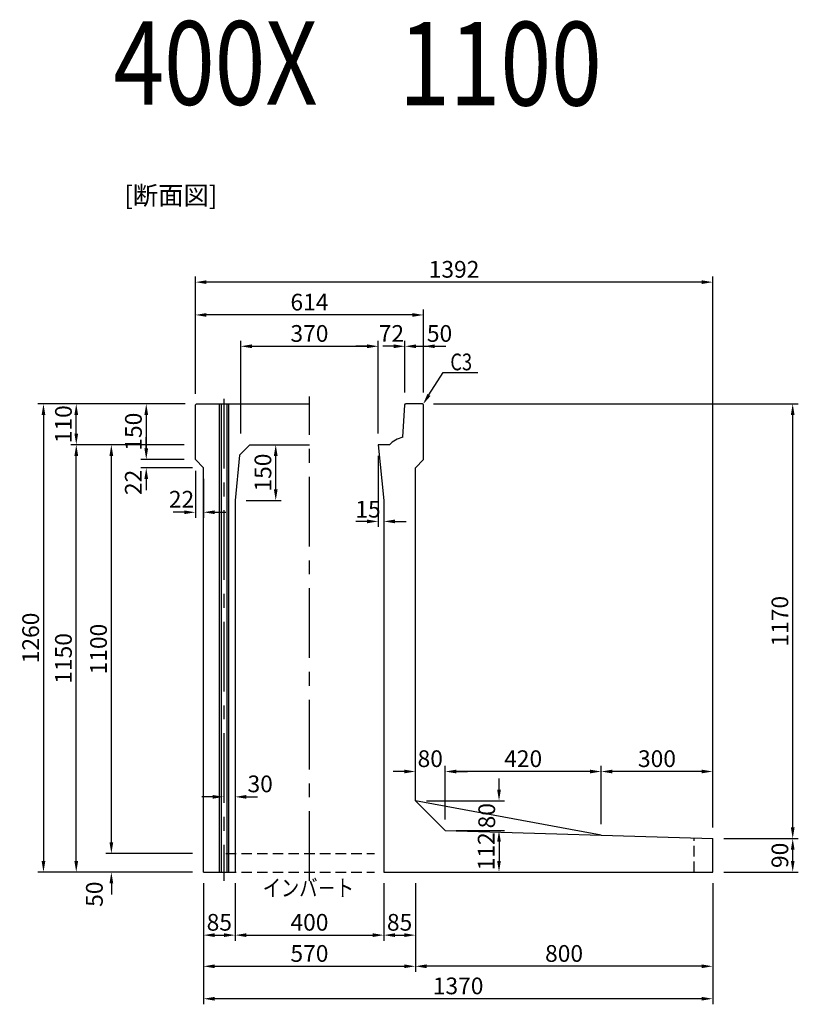
# Model space of a CAD drawing. Extents: x 1602 to 15956, y 1420 to 16478.
# Drawn here: x 11554 to 13649, y 3757 to 6406 of the extents above; entities that cross this region are included whole.
import ezdxf

# ---------------------------------------------------------------- set-up
doc = ezdxf.new("R2010")
doc.units = 0
doc.header["$LTSCALE"] = 150
doc.header["$MEASUREMENT"] = 0
doc.linetypes.add('CENTER', pattern=[2, 1.25, -0.25, 0.25, -0.25])
doc.linetypes.add('HIDDEN', pattern=[0.375, 0.25, -0.125])
doc.layers.get('Defpoints').update_dxf_attribs({"linetype": 'CONTINUOUS'})
for name, color, linetype in [('1HASEN', 5, 'CENTER'), ('HAIKIN', 2, 'CONTINUOUS'), ('HASEN', 4, 'HIDDEN'), ('HOJO', 7, 'CONTINUOUS'), ('SEIHIN', 3, 'CONTINUOUS'), ('SUNPOU', 1, 'CONTINUOUS')]:
    doc.layers.add(name, color=color, linetype=linetype)
doc.styles.get("Standard").update_dxf_attribs({"font": 'TXT.shx', "width": 0.8, "bigfont": 'BIGFONT.shx'})
doc.dimstyles.get("Standard").update_dxf_attribs({"dimtxt": 0.18, "dimasz": 0.18, "dimexe": 0.18, "dimexo": 0.0625, "dimgap": 0.09, "dimtad": 0, "dimtih": 1, "dimtoh": 1, "dimdec": 4, "dimzin": 0, "dimdsep": 46, "dimtxsty": 'STANDARD', "dimcen": 0.09, "dimadec": 0, "dimazin": 0, "dimtfac": 1, "dimtdec": 4, "dimtofl": 0, "dimtmove": 0, "dimatfit": 3, "dimfxl": 1, "dimtolj": 1, "dimtzin": 0, "dimarcsym": 0})

# ---------------------------------------------------------------- blocks, each defined once
blk = doc.blocks.new('*D544')
at = {"layer": 'Defpoints', "color": 0, "ltscale": 40, "transparency": 16777216}
for p in [(12026.8, 5612), (12026.8, 5372.9), (12640.8, 5372.9)]:
    blk.add_point(p, dxfattribs=at)
at = {"layer": 'SUNPOU', "color": 0, "lineweight": -2, "ltscale": 40, "transparency": 16777216}
for p, q in [((12026.8, 5402.9), (12026.8, 5627)), ((12640.8, 5402.9), (12640.8, 5627)), ((12610.8, 5612), (12056.8, 5612))]:
    blk.add_line(p, q, dxfattribs=at)
at = {"layer": 'SUNPOU', "color": 0, "ltscale": 40, "transparency": 16777216}
for points in [[(12056.8, 5617), (12056.8, 5607), (12026.8, 5612)], [(12610.8, 5617), (12610.8, 5607), (12640.8, 5612)]]:
    blk.add_solid(points, dxfattribs=at)
at = {"layer": 'SUNPOU', "color": 0, "ltscale": 40, "transparency": 16777216, "insert": (12333.8, 5646.5), "char_height": 45, "attachment_point": 5}
blk.add_mtext('\\A1;614', dxfattribs=at)
blk = doc.blocks.new('*D545')
at = {"layer": 'Defpoints', "color": 0, "transparency": 16777216}
for p in [(12640.8, 5527.7), (12590.8, 5372.9), (12640.8, 5372.9)]:
    blk.add_point(p, dxfattribs=at)
at = {"layer": 'SUNPOU', "color": 0, "lineweight": -2, "transparency": 16777216}
for p, q in [((12590.8, 5402.9), (12590.8, 5542.7)), ((12640.8, 5402.9), (12640.8, 5542.7)), ((12560.8, 5527.7), (12530.8, 5527.7)), ((12670.8, 5527.7), (12700.8, 5527.7))]:
    blk.add_line(p, q, dxfattribs=at)
at = {"layer": 'SUNPOU', "color": 0, "transparency": 16777216}
for points in [[(12560.8, 5532.7), (12560.8, 5522.7), (12590.8, 5527.7)], [(12670.8, 5532.7), (12670.8, 5522.7), (12640.8, 5527.7)]]:
    blk.add_solid(points, dxfattribs=at)
at = {"layer": 'SUNPOU', "color": 0, "transparency": 16777216, "insert": (12683.8, 5562.2), "char_height": 45, "attachment_point": 5}
blk.add_mtext('\\A1;50', dxfattribs=at)
blk = doc.blocks.new('*D546')
at = {"layer": 'Defpoints', "color": 0, "transparency": 16777216}
for p in [(12518.8, 5527.7), (12148.8, 5262.9), (12518.8, 5262.9)]:
    blk.add_point(p, dxfattribs=at)
at = {"layer": 'SUNPOU', "color": 0, "lineweight": -2, "transparency": 16777216}
for p, q in [((12148.8, 5292.9), (12148.8, 5542.7)), ((12518.8, 5292.9), (12518.8, 5542.7)), ((12178.8, 5527.7), (12488.8, 5527.7))]:
    blk.add_line(p, q, dxfattribs=at)
at = {"layer": 'SUNPOU', "color": 0, "transparency": 16777216}
for points in [[(12178.8, 5532.7), (12178.8, 5522.7), (12148.8, 5527.7)], [(12488.8, 5532.7), (12488.8, 5522.7), (12518.8, 5527.7)]]:
    blk.add_solid(points, dxfattribs=at)
at = {"layer": 'SUNPOU', "color": 0, "transparency": 16777216, "insert": (12333.8, 5562.2), "char_height": 45, "attachment_point": 5}
blk.add_mtext('\\A1;370', dxfattribs=at)
blk = doc.blocks.new('*D547')
at = {"layer": 'Defpoints', "color": 0, "transparency": 16777216}
for p in [(12590.8, 5527.7), (12590.8, 5372.9), (12518.8, 5262.9)]:
    blk.add_point(p, dxfattribs=at)
at = {"layer": 'SUNPOU', "color": 0, "lineweight": -2, "transparency": 16777216}
for p, q in [((12518.8, 5292.9), (12518.8, 5542.7)), ((12590.8, 5402.9), (12590.8, 5542.7)), ((12488.8, 5527.7), (12458.8, 5527.7)), ((12620.8, 5527.7), (12650.8, 5527.7))]:
    blk.add_line(p, q, dxfattribs=at)
at = {"layer": 'SUNPOU', "color": 0, "transparency": 16777216}
for points in [[(12488.8, 5532.7), (12488.8, 5522.7), (12518.8, 5527.7)], [(12620.8, 5532.7), (12620.8, 5522.7), (12590.8, 5527.7)]]:
    blk.add_solid(points, dxfattribs=at)
at = {"layer": 'SUNPOU', "color": 0, "transparency": 16777216, "insert": (12554.4, 5562.2), "char_height": 45, "attachment_point": 5}
blk.add_mtext('\\A1;72', dxfattribs=at)
blk = doc.blocks.new('*D550')
at = {"layer": 'Defpoints', "color": 0, "transparency": 16777216}
for p in [(12518.8, 5262.9), (12533.8, 5112.9), (12533.8, 5056.5)]:
    blk.add_point(p, dxfattribs=at)
at = {"layer": 'SUNPOU', "color": 0, "lineweight": -2, "transparency": 16777216}
for p, q in [((12518.8, 5232.9), (12518.8, 5041.5)), ((12533.8, 5082.9), (12533.8, 5041.5)), ((12488.8, 5056.5), (12458.8, 5056.5)), ((12563.8, 5056.5), (12593.8, 5056.5))]:
    blk.add_line(p, q, dxfattribs=at)
at = {"layer": 'SUNPOU', "color": 0, "transparency": 16777216}
for points in [[(12488.8, 5061.5), (12488.8, 5051.5), (12518.8, 5056.5)], [(12563.8, 5061.5), (12563.8, 5051.5), (12533.8, 5056.5)]]:
    blk.add_solid(points, dxfattribs=at)
at = {"layer": 'SUNPOU', "color": 0, "transparency": 16777216, "insert": (12491.4, 5089.3), "char_height": 45, "attachment_point": 5}
blk.add_mtext('\\A1;15', dxfattribs=at)
blk = doc.blocks.new('*D551')
at = {"layer": 'Defpoints', "color": 0, "transparency": 16777216}
for p in [(12173.8, 5262.9), (12243.1, 5262.9), (12133.8, 5112.9)]:
    blk.add_point(p, dxfattribs=at)
at = {"layer": 'SUNPOU', "color": 0, "lineweight": -2, "transparency": 16777216}
for p, q in [((12203.8, 5262.9), (12258.1, 5262.9)), ((12243.1, 5142.9), (12243.1, 5232.9)), ((12163.8, 5112.9), (12258.1, 5112.9))]:
    blk.add_line(p, q, dxfattribs=at)
at = {"layer": 'SUNPOU', "color": 0, "transparency": 16777216}
for points in [[(12238.1, 5232.9), (12248.1, 5232.9), (12243.1, 5262.9)], [(12238.1, 5142.9), (12248.1, 5142.9), (12243.1, 5112.9)]]:
    blk.add_solid(points, dxfattribs=at)
at = {"layer": 'SUNPOU', "color": 0, "transparency": 16777216, "insert": (12208.6, 5187.9), "char_height": 45, "attachment_point": 5, "rotation": 90}
blk.add_mtext('\\A1;150', dxfattribs=at)
blk = doc.blocks.new('*D552')
at = {"layer": 'Defpoints', "color": 0, "transparency": 16777216}
for p in [(12026.8, 5222.9), (11894.7, 5200.9), (12048.8, 5200.9)]:
    blk.add_point(p, dxfattribs=at)
at = {"layer": 'SUNPOU', "color": 0, "lineweight": -2, "transparency": 16777216}
for p, q in [((11894.7, 5252.9), (11894.7, 5282.9)), ((11996.8, 5222.9), (11879.7, 5222.9)), ((12018.8, 5200.9), (11879.7, 5200.9)), ((11894.7, 5170.9), (11894.7, 5140.9))]:
    blk.add_line(p, q, dxfattribs=at)
at = {"layer": 'SUNPOU', "color": 0, "transparency": 16777216}
for points in [[(11889.7, 5252.9), (11899.7, 5252.9), (11894.7, 5222.9)], [(11889.7, 5170.9), (11899.7, 5170.9), (11894.7, 5200.9)]]:
    blk.add_solid(points, dxfattribs=at)
at = {"layer": 'SUNPOU', "color": 0, "transparency": 16777216, "insert": (11859.9, 5161.4), "char_height": 45, "attachment_point": 5, "rotation": 90}
blk.add_mtext('\\A1;22', dxfattribs=at)
blk = doc.blocks.new('*D553')
at = {"layer": 'Defpoints', "color": 0, "transparency": 16777216}
for p in [(12026.8, 5372.9), (11894.7, 5222.9), (12026.8, 5222.9)]:
    blk.add_point(p, dxfattribs=at)
at = {"layer": 'SUNPOU', "color": 0, "lineweight": -2, "transparency": 16777216}
for p, q in [((11996.8, 5372.9), (11879.7, 5372.9)), ((11894.7, 5342.9), (11894.7, 5252.9)), ((11996.8, 5222.9), (11879.7, 5222.9))]:
    blk.add_line(p, q, dxfattribs=at)
at = {"layer": 'SUNPOU', "color": 0, "transparency": 16777216}
for points in [[(11889.7, 5342.9), (11899.7, 5342.9), (11894.7, 5372.9)], [(11889.7, 5252.9), (11899.7, 5252.9), (11894.7, 5222.9)]]:
    blk.add_solid(points, dxfattribs=at)
at = {"layer": 'SUNPOU', "color": 0, "transparency": 16777216, "insert": (11860.2, 5297.9), "char_height": 45, "attachment_point": 5, "rotation": 90}
blk.add_mtext('\\A1;150', dxfattribs=at)
blk = doc.blocks.new('*D554')
at = {"layer": 'Defpoints', "color": 0, "transparency": 16777216}
for p in [(12026.8, 5222.9), (12048.8, 5200.9), (12048.8, 5081.1)]:
    blk.add_point(p, dxfattribs=at)
at = {"layer": 'SUNPOU', "color": 0, "lineweight": -2, "transparency": 16777216}
for p, q in [((12026.8, 5192.9), (12026.8, 5066.1)), ((12048.8, 5170.9), (12048.8, 5066.1)), ((11996.8, 5081.1), (11966.8, 5081.1)), ((12078.8, 5081.1), (12108.8, 5081.1))]:
    blk.add_line(p, q, dxfattribs=at)
at = {"layer": 'SUNPOU', "color": 0, "transparency": 16777216}
for points in [[(11996.8, 5086.1), (11996.8, 5076.1), (12026.8, 5081.1)], [(12078.8, 5086.1), (12078.8, 5076.1), (12048.8, 5081.1)]]:
    blk.add_solid(points, dxfattribs=at)
at = {"layer": 'SUNPOU', "color": 0, "transparency": 16777216, "insert": (11989.6, 5116.1), "char_height": 45, "attachment_point": 5}
blk.add_mtext('\\A1;22', dxfattribs=at)
blk = doc.blocks.new('*D555')
at = {"layer": 'Defpoints', "color": 0, "transparency": 16777216}
for p in [(12133.8, 4404.7), (12103.8, 4380.4), (12133.8, 4315.3)]:
    blk.add_point(p, dxfattribs=at)
at = {"layer": 'SUNPOU', "color": 0, "lineweight": -2, "transparency": 16777216}
for p, q in [((12133.8, 4374.7), (12133.8, 4300.3)), ((12103.8, 4350.4), (12103.8, 4300.3)), ((12073.8, 4315.3), (12043.8, 4315.3)), ((12163.8, 4315.3), (12193.8, 4315.3))]:
    blk.add_line(p, q, dxfattribs=at)
at = {"layer": 'SUNPOU', "color": 0, "transparency": 16777216}
for points in [[(12073.8, 4320.3), (12073.8, 4310.3), (12103.8, 4315.3)], [(12163.8, 4320.3), (12163.8, 4310.3), (12133.8, 4315.3)]]:
    blk.add_solid(points, dxfattribs=at)
at = {"layer": 'SUNPOU', "color": 0, "transparency": 16777216, "insert": (12201.2, 4350.2), "char_height": 45, "attachment_point": 5}
blk.add_mtext('\\A1;30', dxfattribs=at)
blk = doc.blocks.new('*D556')
at = {"layer": 'Defpoints', "color": 0, "transparency": 16777216}
for p in [(12618.8, 4304.5), (12698.8, 4224.5), (12843.8, 4224.5)]:
    blk.add_point(p, dxfattribs=at)
at = {"layer": 'SUNPOU', "color": 0, "lineweight": -2, "transparency": 16777216}
for p, q in [((12843.8, 4334.5), (12843.8, 4364.5)), ((12648.8, 4304.5), (12858.8, 4304.5)), ((12728.8, 4224.5), (12858.8, 4224.5)), ((12843.8, 4194.5), (12843.8, 4164.5))]:
    blk.add_line(p, q, dxfattribs=at)
at = {"layer": 'SUNPOU', "color": 0, "transparency": 16777216}
for points in [[(12838.8, 4334.5), (12848.8, 4334.5), (12843.8, 4304.5)], [(12838.8, 4194.5), (12848.8, 4194.5), (12843.8, 4224.5)]]:
    blk.add_solid(points, dxfattribs=at)
at = {"layer": 'SUNPOU', "color": 0, "transparency": 16777216, "insert": (12810.8, 4264.5), "char_height": 45, "attachment_point": 5, "rotation": 90}
blk.add_mtext('\\A1;80', dxfattribs=at)
blk = doc.blocks.new('*D557')
at = {"layer": 'Defpoints', "color": 0, "transparency": 16777216}
for p in [(12698.8, 4224.5), (12533.8, 4112.9), (12843.8, 4112.9)]:
    blk.add_point(p, dxfattribs=at)
at = {"layer": 'SUNPOU', "color": 0, "lineweight": -2, "transparency": 16777216}
for p, q in [((12728.8, 4224.5), (12858.8, 4224.5)), ((12843.8, 4194.5), (12843.8, 4142.9)), ((12563.8, 4112.9), (12858.8, 4112.9))]:
    blk.add_line(p, q, dxfattribs=at)
at = {"layer": 'SUNPOU', "color": 0, "transparency": 16777216}
for points in [[(12838.8, 4194.5), (12848.8, 4194.5), (12843.8, 4224.5)], [(12838.8, 4142.9), (12848.8, 4142.9), (12843.8, 4112.9)]]:
    blk.add_solid(points, dxfattribs=at)
at = {"layer": 'SUNPOU', "color": 0, "transparency": 16777216, "insert": (12809.3, 4168.7), "char_height": 45, "attachment_point": 5, "rotation": 90}
blk.add_mtext('\\A1;112', dxfattribs=at)
blk = doc.blocks.new('*D558')
at = {"layer": 'Defpoints', "color": 0, "transparency": 16777216}
for p in [(12698.8, 4383.5), (12698.8, 4224.5), (13118.8, 4211.9)]:
    blk.add_point(p, dxfattribs=at)
at = {"layer": 'SUNPOU', "color": 0, "lineweight": -2, "transparency": 16777216}
for p, q in [((12698.8, 4254.5), (12698.8, 4398.5)), ((13118.8, 4241.9), (13118.8, 4398.5)), ((13088.8, 4383.5), (12728.8, 4383.5))]:
    blk.add_line(p, q, dxfattribs=at)
at = {"layer": 'SUNPOU', "color": 0, "transparency": 16777216}
for points in [[(12728.8, 4388.5), (12728.8, 4378.5), (12698.8, 4383.5)], [(13088.8, 4388.5), (13088.8, 4378.5), (13118.8, 4383.5)]]:
    blk.add_solid(points, dxfattribs=at)
at = {"layer": 'SUNPOU', "color": 0, "transparency": 16777216, "insert": (12908.8, 4418), "char_height": 45, "attachment_point": 5}
blk.add_mtext('\\A1;420', dxfattribs=at)
blk = doc.blocks.new('*D559')
at = {"layer": 'Defpoints', "color": 0, "transparency": 16777216}
for p in [(12618.8, 4383.5), (12618.8, 4304.5), (12698.8, 4224.5)]:
    blk.add_point(p, dxfattribs=at)
at = {"layer": 'SUNPOU', "color": 0, "lineweight": -2, "transparency": 16777216}
for p, q in [((12618.8, 4334.5), (12618.8, 4398.5)), ((12698.8, 4254.5), (12698.8, 4398.5)), ((12588.8, 4383.5), (12558.8, 4383.5)), ((12728.8, 4383.5), (12758.8, 4383.5))]:
    blk.add_line(p, q, dxfattribs=at)
at = {"layer": 'SUNPOU', "color": 0, "transparency": 16777216}
for points in [[(12588.8, 4388.5), (12588.8, 4378.5), (12618.8, 4383.5)], [(12728.8, 4388.5), (12728.8, 4378.5), (12698.8, 4383.5)]]:
    blk.add_solid(points, dxfattribs=at)
at = {"layer": 'SUNPOU', "color": 0, "transparency": 16777216, "insert": (12658.8, 4418), "char_height": 45, "attachment_point": 5}
blk.add_mtext('\\A1;80', dxfattribs=at)
blk = doc.blocks.new('*D560')
at = {"layer": 'Defpoints', "color": 0, "transparency": 16777216}
for p in [(12048.8, 4112.9), (12618.8, 4112.9), (12618.8, 3859.4)]:
    blk.add_point(p, dxfattribs=at)
at = {"layer": 'SUNPOU', "color": 0, "lineweight": -2, "transparency": 16777216}
for p, q in [((12048.8, 4082.9), (12048.8, 3844.4)), ((12618.8, 4082.9), (12618.8, 3844.4)), ((12078.8, 3859.4), (12588.8, 3859.4))]:
    blk.add_line(p, q, dxfattribs=at)
at = {"layer": 'SUNPOU', "color": 0, "transparency": 16777216}
for points in [[(12078.8, 3864.4), (12078.8, 3854.4), (12048.8, 3859.4)], [(12588.8, 3864.4), (12588.8, 3854.4), (12618.8, 3859.4)]]:
    blk.add_solid(points, dxfattribs=at)
at = {"layer": 'SUNPOU', "color": 0, "transparency": 16777216, "insert": (12333.8, 3893.9), "char_height": 45, "attachment_point": 5}
blk.add_mtext('\\A1;570', dxfattribs=at)
blk = doc.blocks.new('*D561')
at = {"layer": 'Defpoints', "color": 0, "transparency": 16777216}
for p in [(12133.8, 4112.9), (12533.8, 4112.9), (12533.8, 3943.2)]:
    blk.add_point(p, dxfattribs=at)
at = {"layer": 'SUNPOU', "color": 0, "lineweight": -2, "transparency": 16777216}
for p, q in [((12133.8, 4082.9), (12133.8, 3928.2)), ((12533.8, 4082.9), (12533.8, 3928.2)), ((12163.8, 3943.2), (12503.8, 3943.2))]:
    blk.add_line(p, q, dxfattribs=at)
at = {"layer": 'SUNPOU', "color": 0, "transparency": 16777216}
for points in [[(12163.8, 3948.2), (12163.8, 3938.2), (12133.8, 3943.2)], [(12503.8, 3948.2), (12503.8, 3938.2), (12533.8, 3943.2)]]:
    blk.add_solid(points, dxfattribs=at)
at = {"layer": 'SUNPOU', "color": 0, "transparency": 16777216, "insert": (12333.8, 3977.7), "char_height": 45, "attachment_point": 5}
blk.add_mtext('\\A1;400', dxfattribs=at)
blk = doc.blocks.new('*D562')
at = {"layer": 'Defpoints', "color": 0, "transparency": 16777216}
for p in [(12048.8, 4112.9), (12133.8, 4112.9), (12133.8, 3943.2)]:
    blk.add_point(p, dxfattribs=at)
at = {"layer": 'SUNPOU', "color": 0, "lineweight": -2, "transparency": 16777216}
for p, q in [((12048.8, 4082.9), (12048.8, 3928.2)), ((12133.8, 4082.9), (12133.8, 3928.2)), ((12078.8, 3943.2), (12103.8, 3943.2))]:
    blk.add_line(p, q, dxfattribs=at)
at = {"layer": 'SUNPOU', "color": 0, "transparency": 16777216}
for points in [[(12078.8, 3948.2), (12078.8, 3938.2), (12048.8, 3943.2)], [(12103.8, 3948.2), (12103.8, 3938.2), (12133.8, 3943.2)]]:
    blk.add_solid(points, dxfattribs=at)
at = {"layer": 'SUNPOU', "color": 0, "transparency": 16777216, "insert": (12091.3, 3977.7), "char_height": 45, "attachment_point": 5}
blk.add_mtext('\\A1;85', dxfattribs=at)
blk = doc.blocks.new('*D563')
at = {"layer": 'Defpoints', "color": 0, "transparency": 16777216}
for p in [(12533.8, 4112.9), (12618.8, 4112.9), (12618.8, 3943.2)]:
    blk.add_point(p, dxfattribs=at)
at = {"layer": 'SUNPOU', "color": 0, "lineweight": -2, "transparency": 16777216}
for p, q in [((12533.8, 4082.9), (12533.8, 3928.2)), ((12618.8, 4082.9), (12618.8, 3928.2)), ((12563.8, 3943.2), (12588.8, 3943.2))]:
    blk.add_line(p, q, dxfattribs=at)
at = {"layer": 'SUNPOU', "color": 0, "transparency": 16777216}
for points in [[(12563.8, 3948.2), (12563.8, 3938.2), (12533.8, 3943.2)], [(12588.8, 3948.2), (12588.8, 3938.2), (12618.8, 3943.2)]]:
    blk.add_solid(points, dxfattribs=at)
at = {"layer": 'SUNPOU', "color": 0, "transparency": 16777216, "insert": (12576.3, 3977.7), "char_height": 45, "attachment_point": 5}
blk.add_mtext('\\A1;85', dxfattribs=at)
blk = doc.blocks.new('*D564')
at = {"layer": 'Defpoints', "color": 0, "ltscale": 40, "transparency": 16777216}
for p in [(11800.8, 4162.9), (12048.8, 4162.9), (12048.8, 4112.9)]:
    blk.add_point(p, dxfattribs=at)
at = {"layer": 'SUNPOU', "color": 0, "lineweight": -2, "ltscale": 40, "transparency": 16777216}
for p, q in [((11800.8, 4192.9), (11800.8, 4222.9)), ((12018.8, 4162.9), (11785.8, 4162.9)), ((12018.8, 4112.9), (11785.8, 4112.9)), ((11800.8, 4082.9), (11800.8, 4052.9))]:
    blk.add_line(p, q, dxfattribs=at)
at = {"layer": 'SUNPOU', "color": 0, "ltscale": 40, "transparency": 16777216}
for points in [[(11795.8, 4192.9), (11805.8, 4192.9), (11800.8, 4162.9)], [(11795.8, 4082.9), (11805.8, 4082.9), (11800.8, 4112.9)]]:
    blk.add_solid(points, dxfattribs=at)
at = {"layer": 'SUNPOU', "color": 0, "ltscale": 40, "transparency": 16777216, "insert": (11755.2, 4053.4), "char_height": 45, "attachment_point": 5, "rotation": 90}
blk.add_mtext('\\A1;50', dxfattribs=at)
blk = doc.blocks.new('*D565')
at = {"layer": 'Defpoints', "color": 0, "ltscale": 40, "transparency": 16777216}
for p in [(11706.4, 5372.9), (12029.8, 5372.9), (12026.8, 5262.9)]:
    blk.add_point(p, dxfattribs=at)
at = {"layer": 'SUNPOU', "color": 0, "lineweight": -2, "ltscale": 40, "transparency": 16777216}
for p, q in [((11999.8, 5372.9), (11691.4, 5372.9)), ((11706.4, 5292.9), (11706.4, 5342.9)), ((11996.8, 5262.9), (11691.4, 5262.9))]:
    blk.add_line(p, q, dxfattribs=at)
at = {"layer": 'SUNPOU', "color": 0, "ltscale": 40, "transparency": 16777216}
for points in [[(11701.4, 5342.9), (11711.4, 5342.9), (11706.4, 5372.9)], [(11701.4, 5292.9), (11711.4, 5292.9), (11706.4, 5262.9)]]:
    blk.add_solid(points, dxfattribs=at)
at = {"layer": 'SUNPOU', "color": 0, "ltscale": 40, "transparency": 16777216, "insert": (11671.9, 5317.9), "char_height": 45, "attachment_point": 5, "rotation": 90}
blk.add_mtext('\\A1;110', dxfattribs=at)
blk = doc.blocks.new('*D566')
at = {"layer": 'Defpoints', "color": 0, "ltscale": 40, "transparency": 16777216}
for p in [(13418.8, 4202.9), (13634, 4202.9), (13418.8, 4112.9)]:
    blk.add_point(p, dxfattribs=at)
at = {"layer": 'SUNPOU', "color": 0, "lineweight": -2, "ltscale": 40, "transparency": 16777216}
for p, q in [((13448.8, 4202.9), (13649, 4202.9)), ((13634, 4142.9), (13634, 4172.9)), ((13448.8, 4112.9), (13649, 4112.9))]:
    blk.add_line(p, q, dxfattribs=at)
at = {"layer": 'SUNPOU', "color": 0, "ltscale": 40, "transparency": 16777216}
for points in [[(13629, 4172.9), (13639, 4172.9), (13634, 4202.9)], [(13629, 4142.9), (13639, 4142.9), (13634, 4112.9)]]:
    blk.add_solid(points, dxfattribs=at)
at = {"layer": 'SUNPOU', "color": 0, "ltscale": 40, "transparency": 16777216, "insert": (13599.5, 4157.9), "char_height": 45, "attachment_point": 5, "rotation": 90}
blk.add_mtext('\\A1;90', dxfattribs=at)
blk = doc.blocks.new('*D567')
at = {"layer": 'Defpoints', "color": 0, "ltscale": 40, "transparency": 16777216}
for p in [(12637.8, 5372.9), (13634, 5372.9), (13418.8, 4202.9)]:
    blk.add_point(p, dxfattribs=at)
at = {"layer": 'SUNPOU', "color": 0, "lineweight": -2, "ltscale": 40, "transparency": 16777216}
for p, q in [((12667.8, 5372.9), (13649, 5372.9)), ((13634, 4232.9), (13634, 5342.9)), ((13448.8, 4202.9), (13649, 4202.9))]:
    blk.add_line(p, q, dxfattribs=at)
at = {"layer": 'SUNPOU', "color": 0, "ltscale": 40, "transparency": 16777216}
for points in [[(13629, 5342.9), (13639, 5342.9), (13634, 5372.9)], [(13629, 4232.9), (13639, 4232.9), (13634, 4202.9)]]:
    blk.add_solid(points, dxfattribs=at)
at = {"layer": 'SUNPOU', "color": 0, "ltscale": 40, "transparency": 16777216, "insert": (13599.5, 4787.9), "char_height": 45, "attachment_point": 5, "rotation": 90}
blk.add_mtext('\\A1;1170', dxfattribs=at)
blk = doc.blocks.new('*D568')
at = {"layer": 'Defpoints', "color": 0, "ltscale": 40, "transparency": 16777216}
for p in [(11800.8, 5262.9), (11996.8, 5262.9), (12018.8, 4162.9)]:
    blk.add_point(p, dxfattribs=at)
at = {"layer": 'SUNPOU', "color": 0, "lineweight": -2, "ltscale": 40, "transparency": 16777216}
for p, q in [((11966.8, 5262.9), (11785.8, 5262.9)), ((11800.8, 4192.9), (11800.8, 5232.9)), ((11988.8, 4162.9), (11785.8, 4162.9))]:
    blk.add_line(p, q, dxfattribs=at)
at = {"layer": 'SUNPOU', "color": 0, "ltscale": 40, "transparency": 16777216}
for points in [[(11795.8, 5232.9), (11805.8, 5232.9), (11800.8, 5262.9)], [(11795.8, 4192.9), (11805.8, 4192.9), (11800.8, 4162.9)]]:
    blk.add_solid(points, dxfattribs=at)
at = {"layer": 'SUNPOU', "color": 0, "ltscale": 40, "transparency": 16777216, "insert": (11766.3, 4712.9), "char_height": 45, "attachment_point": 5, "rotation": 90}
blk.add_mtext('\\A1;1100', dxfattribs=at)
blk = doc.blocks.new('*D569')
at = {"layer": 'Defpoints', "color": 0, "ltscale": 40, "transparency": 16777216}
for p in [(11706.4, 5262.9), (11996.8, 5262.9), (12048.8, 4112.9)]:
    blk.add_point(p, dxfattribs=at)
at = {"layer": 'SUNPOU', "color": 0, "lineweight": -2, "ltscale": 40, "transparency": 16777216}
for p, q in [((11966.8, 5262.9), (11691.4, 5262.9)), ((11706.4, 4142.9), (11706.4, 5232.9)), ((12018.8, 4112.9), (11691.4, 4112.9))]:
    blk.add_line(p, q, dxfattribs=at)
at = {"layer": 'SUNPOU', "color": 0, "ltscale": 40, "transparency": 16777216}
for points in [[(11701.4, 5232.9), (11711.4, 5232.9), (11706.4, 5262.9)], [(11701.4, 4142.9), (11711.4, 4142.9), (11706.4, 4112.9)]]:
    blk.add_solid(points, dxfattribs=at)
at = {"layer": 'SUNPOU', "color": 0, "ltscale": 40, "transparency": 16777216, "insert": (11671.9, 4687.9), "char_height": 45, "attachment_point": 5, "rotation": 90}
blk.add_mtext('\\A1;1150', dxfattribs=at)
blk = doc.blocks.new('*D570')
at = {"layer": 'Defpoints', "color": 0, "ltscale": 40, "transparency": 16777216}
for p in [(12029.8, 5372.9), (11618.2, 4112.9), (12048.8, 4112.9)]:
    blk.add_point(p, dxfattribs=at)
at = {"layer": 'SUNPOU', "color": 0, "lineweight": -2, "ltscale": 40, "transparency": 16777216}
for p, q in [((11999.8, 5372.9), (11603.2, 5372.9)), ((11618.2, 5342.9), (11618.2, 4142.9)), ((12018.8, 4112.9), (11603.2, 4112.9))]:
    blk.add_line(p, q, dxfattribs=at)
at = {"layer": 'SUNPOU', "color": 0, "ltscale": 40, "transparency": 16777216}
for points in [[(11613.2, 5342.9), (11623.2, 5342.9), (11618.2, 5372.9)], [(11613.2, 4142.9), (11623.2, 4142.9), (11618.2, 4112.9)]]:
    blk.add_solid(points, dxfattribs=at)
at = {"layer": 'SUNPOU', "color": 0, "ltscale": 40, "transparency": 16777216, "insert": (11583.7, 4742.9), "char_height": 45, "attachment_point": 5, "rotation": 90}
blk.add_mtext('\\A1;1260', dxfattribs=at)
blk = doc.blocks.new('*D571')
at = {"layer": 'Defpoints', "color": 0, "ltscale": 40, "transparency": 16777216}
for p in [(12026.8, 5700.3), (12026.8, 5369.9), (13418.8, 4202.9)]:
    blk.add_point(p, dxfattribs=at)
at = {"layer": 'SUNPOU', "color": 0, "lineweight": -2, "ltscale": 40, "transparency": 16777216}
for p, q in [((12026.8, 5399.9), (12026.8, 5715.3)), ((13388.8, 5700.3), (12056.8, 5700.3)), ((13418.8, 4232.9), (13418.8, 5715.3))]:
    blk.add_line(p, q, dxfattribs=at)
at = {"layer": 'SUNPOU', "color": 0, "ltscale": 40, "transparency": 16777216}
for points in [[(12056.8, 5705.3), (12056.8, 5695.3), (12026.8, 5700.3)], [(13388.8, 5705.3), (13388.8, 5695.3), (13418.8, 5700.3)]]:
    blk.add_solid(points, dxfattribs=at)
at = {"layer": 'SUNPOU', "color": 0, "ltscale": 40, "transparency": 16777216, "insert": (12722.8, 5734.8), "char_height": 45, "attachment_point": 5}
blk.add_mtext('\\A1;1392', dxfattribs=at)
blk = doc.blocks.new('*D572')
at = {"layer": 'Defpoints', "color": 0, "ltscale": 40, "transparency": 16777216}
for p in [(13418.8, 4112.9), (12618.8, 4082.9), (12618.8, 3859.4)]:
    blk.add_point(p, dxfattribs=at)
at = {"layer": 'SUNPOU', "color": 0, "lineweight": -2, "ltscale": 40, "transparency": 16777216}
for p, q in [((13418.8, 4082.9), (13418.8, 3844.4)), ((12618.8, 4052.9), (12618.8, 3844.4)), ((13388.8, 3859.4), (12648.8, 3859.4))]:
    blk.add_line(p, q, dxfattribs=at)
at = {"layer": 'SUNPOU', "color": 0, "ltscale": 40, "transparency": 16777216}
for points in [[(12648.8, 3864.4), (12648.8, 3854.4), (12618.8, 3859.4)], [(13388.8, 3864.4), (13388.8, 3854.4), (13418.8, 3859.4)]]:
    blk.add_solid(points, dxfattribs=at)
at = {"layer": 'SUNPOU', "color": 0, "ltscale": 40, "transparency": 16777216, "insert": (13018.8, 3893.9), "char_height": 45, "attachment_point": 5}
blk.add_mtext('\\A1;800', dxfattribs=at)
blk = doc.blocks.new('*D573')
at = {"layer": 'Defpoints', "color": 0, "ltscale": 40, "transparency": 16777216}
for p in [(12048.8, 4112.9), (13418.8, 4112.9), (12048.8, 3772.1)]:
    blk.add_point(p, dxfattribs=at)
at = {"layer": 'SUNPOU', "color": 0, "lineweight": -2, "ltscale": 40, "transparency": 16777216}
for p, q in [((12048.8, 4082.9), (12048.8, 3757.1)), ((13418.8, 4082.9), (13418.8, 3757.1)), ((13388.8, 3772.1), (12078.8, 3772.1))]:
    blk.add_line(p, q, dxfattribs=at)
at = {"layer": 'SUNPOU', "color": 0, "ltscale": 40, "transparency": 16777216}
for points in [[(12078.8, 3777.1), (12078.8, 3767.1), (12048.8, 3772.1)], [(13388.8, 3777.1), (13388.8, 3767.1), (13418.8, 3772.1)]]:
    blk.add_solid(points, dxfattribs=at)
at = {"layer": 'SUNPOU', "color": 0, "ltscale": 40, "transparency": 16777216, "insert": (12733.8, 3806.6), "char_height": 45, "attachment_point": 5}
blk.add_mtext('\\A1;1370', dxfattribs=at)
blk = doc.blocks.new('*D574')
at = {"layer": 'Defpoints', "color": 0, "ltscale": 40, "transparency": 16777216}
for p in [(13118.8, 4383.5), (13118.8, 4211.9), (13418.8, 4202.9)]:
    blk.add_point(p, dxfattribs=at)
at = {"layer": 'SUNPOU', "color": 0, "lineweight": -2, "ltscale": 40, "transparency": 16777216}
for p, q in [((13118.8, 4241.9), (13118.8, 4398.5)), ((13418.8, 4232.9), (13418.8, 4398.5)), ((13388.8, 4383.5), (13148.8, 4383.5))]:
    blk.add_line(p, q, dxfattribs=at)
at = {"layer": 'SUNPOU', "color": 0, "ltscale": 40, "transparency": 16777216}
for points in [[(13148.8, 4388.5), (13148.8, 4378.5), (13118.8, 4383.5)], [(13388.8, 4388.5), (13388.8, 4378.5), (13418.8, 4383.5)]]:
    blk.add_solid(points, dxfattribs=at)
at = {"layer": 'SUNPOU', "color": 0, "ltscale": 40, "transparency": 16777216, "insert": (13268.8, 4418), "char_height": 45, "attachment_point": 5}
blk.add_mtext('\\A1;300', dxfattribs=at)

msp = doc.modelspace()

# ---------------------------------------------------------------- linework, layer by layer
at = {"layer": '1HASEN'}
for p, q in [((12103.77, 5386.43), (12103.77, 4089.13)), ((12333.77, 4089.13), (12333.77, 5392.86))]:
    msp.add_line(p, q, dxfattribs=at)
at = {"layer": 'HASEN', "ltscale": 0.75}
for p, q in [((13368.77, 4112.86), (13368.77, 4204.36)), ((12108.77, 4162.86), (12508.77, 4162.86)), ((12108.77, 4112.86), (12508.77, 4112.86))]:
    msp.add_line(p, q, dxfattribs=at)
at = {"layer": 'SEIHIN', "ltscale": 40}
for p, q in [((12026.77, 5369.86), (12029.77, 5372.86)), ((12026.77, 5222.86), (12026.77, 5369.86)), ((12029.77, 5372.86), (12333.77, 5372.86)), ((12584.93, 5282.87), (12590.57, 5369.86)), ((12590.57, 5369.86), (12592.57, 5372.86)), ((12637.77, 5372.86), (12592.57, 5372.86)), ((12637.77, 5372.86), (12640.77, 5369.86)), ((12640.77, 5222.86), (12640.77, 5369.86)), ((12173.77, 5262.86), (12145.99, 5235.08)), ((12173.77, 5262.86), (12333.77, 5262.86)), ((12548.77, 5262.86), (12518.77, 5262.86)), ((12518.77, 5262.86), (12533.77, 5112.86)), ((12048.77, 5200.86), (12026.77, 5222.86)), ((12145.99, 5235.08), (12133.77, 5112.86)), ((12618.77, 5200.86), (12640.77, 5222.86)), ((12048.77, 4459.05), (12048.77, 5200.86)), ((12618.77, 4462.84), (12618.77, 5200.86)), ((12133.77, 5112.86), (12133.77, 4462.84)), ((12533.77, 5112.86), (12533.77, 4459.05)), ((12048.77, 4112.86), (12048.77, 4459.05)), ((12133.77, 4462.84), (12133.77, 4112.86)), ((12533.77, 4459.05), (12533.77, 4112.86)), ((12618.77, 4304.46), (12618.77, 4462.84)), ((13118.77, 4211.86), (12618.77, 4304.46)), ((12618.77, 4304.46), (12698.77, 4224.46)), ((12698.77, 4224.46), (13418.77, 4202.86)), ((13418.77, 4112.86), (13418.77, 4202.86)), ((12048.77, 4112.86), (12133.77, 4112.86)), ((12533.77, 4112.86), (13418.77, 4112.86))]:
    msp.add_line(p, q, dxfattribs=at)
msp.add_arc((12604.26, 5205.24), 80, 103.97683, 133.91907, dxfattribs=at)
at = {"layer": 'SUNPOU', "ltscale": 40}
for p, q in [((12655.32, 5396.71), (12693.61, 5457.17)), ((12091.27, 5372.86), (12091.27, 4460.21)), ((12096.27, 5372.86), (12096.27, 4461.84)), ((12111.27, 5372.86), (12111.27, 4465.34)), ((12116.27, 5372.86), (12116.27, 4465.65)), ((12091.27, 4460.21), (12091.27, 4112.86)), ((12096.27, 4461.84), (12096.27, 4112.86)), ((12111.27, 4465.34), (12111.27, 4112.86)), ((12116.27, 4465.65), (12116.27, 4112.86))]:
    msp.add_line(p, q, dxfattribs=at)
at = {"layer": 'SUNPOU'}
msp.add_line((12693.61, 5457.17), (12787.23, 5457.17), dxfattribs=at)
at = {"layer": 'SUNPOU', "ltscale": 40}
msp.add_solid([(12659.54, 5394.03), (12639.27, 5371.36), (12651.09, 5399.38)], dxfattribs=at)

# ---------------------------------------------------------------- texts
at = {"layer": 'HAIKIN'}
msp.add_text('[断面図]', height=50, dxfattribs=at).set_placement((11835.36, 5908.69))
at = {"layer": 'HOJO', "width": 0.8}
for s, height, p in [('400X', 225, (11806.26, 6177.51)), ('1100', 225, (12575.03, 6175.72)), ('インバ－ト', 45, (12208.1, 4047.76))]:
    msp.add_text(s, height=height, dxfattribs=at).set_placement(p)
at = {"layer": 'SUNPOU', "width": 0.8}
msp.add_text('C3', height=45, dxfattribs=at).set_placement((12712.79, 5463.05))

# ---------------------------------------------------------------- dimensions: what is measured, and where the dimension line sits
at = {"layer": 'SUNPOU', "ltscale": 40}
for base, p1, p2, override, picture, middle in [((12026.77, 5700.26), (13418.77, 4202.86), (12026.77, 5369.86), {"dimscale": 15, "dimtxt": 3, "dimasz": 2, "dimexe": 1, "dimexo": 2, "dimgap": 0.8, "dimtad": 1, "dimtih": 0, "dimtoh": 0, "dimdec": 0, "dimzin": 8, "dimcen": 0, "dimadec": 4, "dimtdec": 0, "dimtmove": 2, "dimtvp": 1, "dimtzin": 8}, '*D571', (12722.77, 5734.76)), ((12026.77, 5612.02), (12640.77, 5372.86), (12026.77, 5372.86), {"dimscale": 15, "dimtxt": 3, "dimasz": 2, "dimexe": 1, "dimexo": 2, "dimgap": 0.8, "dimtad": 1, "dimtih": 0, "dimtoh": 0, "dimdec": 0, "dimzin": 8, "dimcen": 0, "dimadec": 4, "dimtdec": 0, "dimtvp": 1, "dimtzin": 8}, '*D544', (12333.77, 5646.52)), ((13118.77, 4383.55), (13418.77, 4202.86), (13118.77, 4211.86), {"dimscale": 15, "dimtxt": 3, "dimasz": 2, "dimexe": 1, "dimexo": 2, "dimgap": 0.8, "dimtad": 1, "dimtih": 0, "dimtoh": 0, "dimdec": 0, "dimzin": 8, "dimcen": 0, "dimadec": 4, "dimtdec": 0, "dimtmove": 2, "dimtvp": 1, "dimtzin": 8}, '*D574', (13268.77, 4418.05)), ((12048.77, 3772.09), (13418.77, 4112.86), (12048.77, 4112.86), {"dimscale": 15, "dimtxt": 3, "dimasz": 2, "dimexe": 1, "dimexo": 2, "dimgap": 0.8, "dimtad": 1, "dimtih": 0, "dimtoh": 0, "dimdec": 0, "dimzin": 8, "dimcen": 0, "dimadec": 4, "dimtdec": 0, "dimtmove": 2, "dimtvp": 1, "dimtzin": 8}, '*D573', (12733.77, 3806.59)), ((12618.77, 3859.42), (13418.77, 4112.86), (12618.77, 4082.86), {"dimscale": 15, "dimtxt": 3, "dimasz": 2, "dimexe": 1, "dimexo": 2, "dimgap": 0.8, "dimtad": 1, "dimtih": 0, "dimtoh": 0, "dimdec": 0, "dimzin": 8, "dimcen": 0, "dimadec": 4, "dimtdec": 0, "dimtmove": 2, "dimtvp": 1, "dimtzin": 8}, '*D572', (13018.77, 3893.92))]:
    dim = msp.add_linear_dim(base=base, p1=p1, p2=p2, dimstyle='STANDARD', override=override, dxfattribs=at)
    dim.commit()
    dim.dimension.update_dxf_attribs({"geometry": picture, "text_midpoint": middle})
at = {"layer": 'SUNPOU'}
for base, p1, p2, picture, middle in [((12518.77, 5527.66), (12148.77, 5262.86), (12518.77, 5262.86), '*D546', (12333.77, 5562.16)), ((12618.77, 4383.55), (12698.77, 4224.46), (12618.77, 4304.46), '*D559', (12658.77, 4418.05)), ((12698.77, 4383.55), (13118.77, 4211.86), (12698.77, 4224.46), '*D558', (12908.77, 4418.05)), ((12618.77, 3859.42), (12048.77, 4112.86), (12618.77, 4112.86), '*D560', (12333.77, 3893.92)), ((12133.77, 3943.22), (12048.77, 4112.86), (12133.77, 4112.86), '*D562', (12091.27, 3977.72)), ((12533.77, 3943.22), (12133.77, 4112.86), (12533.77, 4112.86), '*D561', (12333.77, 3977.72)), ((12618.77, 3943.22), (12533.77, 4112.86), (12618.77, 4112.86), '*D563', (12576.27, 3977.72))]:
    dim = msp.add_linear_dim(base=base, p1=p1, p2=p2, dimstyle='STANDARD', override={"dimscale": 15, "dimtxt": 3, "dimasz": 2, "dimexe": 1, "dimexo": 2, "dimgap": 0.8, "dimtad": 1, "dimtih": 0, "dimtoh": 0, "dimdec": 0, "dimzin": 8, "dimcen": 0, "dimadec": 4, "dimtdec": 0, "dimtmove": 2, "dimtvp": 1, "dimtzin": 8}, dxfattribs=at)
    dim.commit()
    dim.dimension.update_dxf_attribs({"geometry": picture, "text_midpoint": middle})
for base, p1, p2, override, picture, middle in [((12590.77, 5527.66), (12518.77, 5262.86), (12590.77, 5372.86), {"dimscale": 15, "dimtxt": 3, "dimasz": 2, "dimexe": 1, "dimexo": 2, "dimgap": 0.8, "dimtad": 1, "dimtih": 0, "dimtoh": 0, "dimdec": 0, "dimzin": 8, "dimcen": 0, "dimadec": 4, "dimtdec": 0, "dimtmove": 2, "dimtvp": 1, "dimtzin": 8}, '*D547', (12554.35, 5562.21)), ((12640.77, 5527.66), (12590.77, 5372.86), (12640.77, 5372.86), {"dimscale": 15, "dimtxt": 3, "dimasz": 2, "dimexe": 1, "dimexo": 2, "dimgap": 0.8, "dimtad": 1, "dimtih": 0, "dimtoh": 0, "dimdec": 0, "dimzin": 8, "dimcen": 0, "dimadec": 4, "dimtdec": 0, "dimtmove": 2, "dimtvp": 1, "dimtzin": 8}, '*D545', (12683.83, 5562.21)), ((12533.77, 5056.46), (12518.77, 5262.86), (12533.77, 5112.86), {"dimscale": 15, "dimtxt": 3, "dimasz": 2, "dimexe": 1, "dimexo": 2, "dimgap": 0.8, "dimtad": 1, "dimtih": 0, "dimtoh": 0, "dimdec": 0, "dimzin": 8, "dimcen": 0, "dimadec": 4, "dimtdec": 0, "dimtmove": 2, "dimtvp": 1, "dimtzin": 8}, '*D550', (12491.45, 5089.31)), ((12048.77, 5081.13), (12026.77, 5222.86), (12048.77, 5200.86), {"dimscale": 15, "dimtxt": 3, "dimasz": 2, "dimexe": 1, "dimexo": 2, "dimgap": 0.8, "dimtad": 1, "dimtih": 0, "dimtoh": 0, "dimdec": 0, "dimzin": 8, "dimcen": 0, "dimadec": 4, "dimtdec": 0, "dimtmove": 2, "dimtvp": 1, "dimtzin": 8}, '*D554', (11989.61, 5116.09)), ((12133.77, 4315.34), (12103.77, 4380.44), (12133.77, 4404.72), {"dimscale": 15, "dimtxt": 3, "dimasz": 2, "dimexe": 1, "dimexo": 2, "dimgap": 0.8, "dimtad": 1, "dimtih": 0, "dimtoh": 0, "dimdec": 1, "dimzin": 8, "dimcen": 0, "dimadec": 4, "dimtdec": 0, "dimtmove": 2, "dimtvp": 1, "dimtzin": 8}, '*D555', (12201.15, 4350.25))]:
    dim = msp.add_linear_dim(base=base, p1=p1, p2=p2, dimstyle='STANDARD', override=override, dxfattribs=at)
    dim.commit()
    dim.dimension.update_dxf_attribs({"geometry": picture, "text_midpoint": middle, "dimtype": 160})
at = {"layer": 'SUNPOU', "ltscale": 40}
for base, p1, p2, picture, middle in [((11618.23, 4112.86), (12029.77, 5372.86), (12048.77, 4112.86), '*D570', (11583.73, 4742.86)), ((11706.37, 5372.86), (12026.77, 5262.86), (12029.77, 5372.86), '*D565', (11671.87, 5317.86)), ((13634.05, 5372.86), (13418.77, 4202.86), (12637.77, 5372.86), '*D567', (13599.55, 4787.86)), ((11706.37, 5262.86), (12048.77, 4112.86), (11996.77, 5262.86), '*D569', (11671.87, 4687.86)), ((11800.81, 5262.86), (12018.77, 4162.86), (11996.77, 5262.86), '*D568', (11766.31, 4712.86)), ((13634.05, 4202.86), (13418.77, 4112.86), (13418.77, 4202.86), '*D566', (13599.55, 4157.86))]:
    dim = msp.add_linear_dim(base=base, p1=p1, p2=p2, angle=90, dimstyle='STANDARD', override={"dimscale": 15, "dimtxt": 3, "dimasz": 2, "dimexe": 1, "dimexo": 2, "dimgap": 0.8, "dimtad": 1, "dimtih": 0, "dimtoh": 0, "dimdec": 0, "dimzin": 8, "dimcen": 0, "dimadec": 4, "dimtdec": 0, "dimtmove": 2, "dimtvp": 1, "dimtzin": 8}, dxfattribs=at)
    dim.commit()
    dim.dimension.update_dxf_attribs({"geometry": picture, "text_midpoint": middle})
at = {"layer": 'SUNPOU'}
for base, p1, p2, picture, middle in [((11894.71, 5222.86), (12026.77, 5372.86), (12026.77, 5222.86), '*D553', (11860.21, 5297.86)), ((12243.07, 5262.86), (12133.77, 5112.86), (12173.77, 5262.86), '*D551', (12208.57, 5187.86)), ((12843.83, 4112.86), (12698.77, 4224.46), (12533.77, 4112.86), '*D557', (12809.33, 4168.66))]:
    dim = msp.add_linear_dim(base=base, p1=p1, p2=p2, angle=90, dimstyle='STANDARD', override={"dimscale": 15, "dimtxt": 3, "dimasz": 2, "dimexe": 1, "dimexo": 2, "dimgap": 0.8, "dimtad": 1, "dimtih": 0, "dimtoh": 0, "dimdec": 0, "dimzin": 8, "dimcen": 0, "dimadec": 4, "dimtdec": 0, "dimtmove": 2, "dimtvp": 1, "dimtzin": 8}, dxfattribs=at)
    dim.commit()
    dim.dimension.update_dxf_attribs({"geometry": picture, "text_midpoint": middle})
for base, p1, p2, picture, middle in [((11894.71, 5200.86), (12026.77, 5222.86), (12048.77, 5200.86), '*D552', (11859.92, 5161.4)), ((12843.83, 4224.46), (12618.77, 4304.46), (12698.77, 4224.46), '*D556', (12810.79, 4264.54))]:
    dim = msp.add_linear_dim(base=base, p1=p1, p2=p2, angle=90, dimstyle='STANDARD', override={"dimscale": 15, "dimtxt": 3, "dimasz": 2, "dimexe": 1, "dimexo": 2, "dimgap": 0.8, "dimtad": 1, "dimtih": 0, "dimtoh": 0, "dimdec": 0, "dimzin": 8, "dimcen": 0, "dimadec": 4, "dimtdec": 0, "dimtmove": 2, "dimtvp": 1, "dimtzin": 8}, dxfattribs=at)
    dim.commit()
    dim.dimension.update_dxf_attribs({"geometry": picture, "text_midpoint": middle, "dimtype": 160})
at = {"layer": 'SUNPOU', "ltscale": 40}
dim = msp.add_linear_dim(base=(11800.81, 4162.86), p1=(12048.77, 4112.86), p2=(12048.77, 4162.86), angle=90, dimstyle='STANDARD', override={"dimscale": 15, "dimtxt": 3, "dimasz": 2, "dimexe": 1, "dimexo": 2, "dimgap": 0.8, "dimtad": 1, "dimtih": 0, "dimtoh": 0, "dimdec": 0, "dimzin": 8, "dimcen": 0, "dimadec": 4, "dimtdec": 0, "dimtmove": 2, "dimtvp": 1, "dimtzin": 8}, dxfattribs=at)
dim.commit()
dim.dimension.update_dxf_attribs({"geometry": '*D564', "text_midpoint": (11755.25, 4053.4), "dimtype": 160})

doc.saveas('drawing.dxf')
